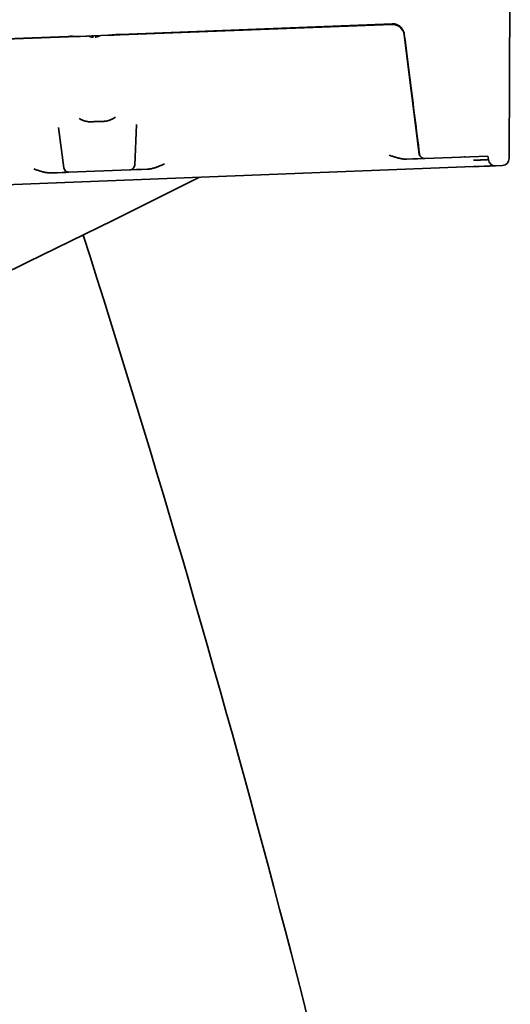
# Model space of a CAD drawing. Units: millimetres. Extents: x 0 to 26431, y 0 to 8410.
# Drawn here: x 2088 to 2137, y 2975 to 3073 of the extents above; entities that cross this region are included whole.
import ezdxf

# ---------------------------------------------------------------- set-up
doc = ezdxf.new("R2010")
doc.units = ezdxf.units.MM
doc.header["$LTSCALE"] = 10
doc.layers.add('Visible Edges(ISO)', color=7, linetype='Continuous', lineweight=35)

msp = doc.modelspace()

# ---------------------------------------------------------------- linework, layer by layer
at = {"layer": 'Visible Edges(ISO)'}
for p, q in [((2136.404, 3059.016), (2136.52, 3082.081)), ((2097.58, 3071.404), (2124.735, 3072.453)), ((2097.582, 3071.357), (2124.696, 3072.405)), ((2071.472, 3070.395), (2092.412, 3071.204)), ((2071.473, 3070.349), (2092.414, 3071.158)), ((2092.414, 3071.158), (2092.441, 3071.159)), ((2093.047, 3071.182), (2092.441, 3071.159)), ((2093.047, 3071.182), (2093.601, 3071.204)), ((2093.371, 3071.195), (2093.047, 3071.182)), ((2093.601, 3071.204), (2096.395, 3071.312)), ((2094.267, 3071.229), (2094.172, 3071.226)), ((2094.87, 3071.253), (2094.76, 3071.248)), ((2094.889, 3071.253), (2094.795, 3071.25)), ((2095.202, 3071.265), (2095.107, 3071.262)), ((2095.244, 3071.267), (2095.128, 3071.263)), ((2096.395, 3071.312), (2096.948, 3071.333)), ((2096.948, 3071.333), (2096.625, 3071.32)), ((2097.582, 3071.357), (2096.948, 3071.333)), ((2127.438, 3059.457), (2125.932, 3071.356)), ((2099.039, 3058.36), (2099.236, 3062.413)), ((2091.964, 3058.087), (2091.455, 3062.113)), ((2127.98, 3059.022), (2134.294, 3059.266)), ((2134.294, 3059.266), (2134.332, 3058.918)), ((2132.862, 3058.209), (2082.51, 3056.264)), ((2126.792, 3058.976), (2126.21, 3058.953)), ((2126.792, 3058.976), (2127.264, 3058.994)), ((2127.657, 3059.009), (2127.264, 3058.994)), ((2127.657, 3059.009), (2127.953, 3059.021)), ((2127.953, 3059.021), (2127.98, 3059.022)), ((2132.017, 3059.178), (2131.926, 3059.174)), ((2132.896, 3058.211), (2132.862, 3058.209)), ((2133.425, 3058.231), (2132.896, 3058.211)), ((2133.925, 3058.251), (2133.425, 3058.231)), ((2134.415, 3058.269), (2133.925, 3058.251)), ((2134.497, 3058.273), (2134.415, 3058.269)), ((2134.761, 3058.283), (2134.497, 3058.273)), ((2134.949, 3058.29), (2134.761, 3058.283)), ((2135.031, 3058.293), (2134.949, 3058.29)), ((2135.055, 3058.294), (2135.031, 3058.293)), ((2135.055, 3058.294), (2135.731, 3058.32)), ((2091.319, 3057.605), (2090.736, 3057.583)), ((2091.319, 3057.605), (2091.79, 3057.624)), ((2092.183, 3057.639), (2091.79, 3057.624)), ((2092.183, 3057.639), (2092.479, 3057.65)), ((2098.559, 3057.885), (2092.48, 3057.65)), ((2098.559, 3057.885), (2098.67, 3057.889)), ((2099.225, 3057.911), (2098.67, 3057.889)), ((2099.225, 3057.911), (2099.711, 3057.93)), ((2100.302, 3057.952), (2099.711, 3057.93))]:
    msp.add_line(p, q, dxfattribs=at)
at = {"layer": 'Visible Edges(ISO)', "flags": 128}
for points in [[(2124.735, 3072.453), (2124.808, 3072.453), (2124.882, 3072.449), (2124.955, 3072.44), (2125.027, 3072.427), (2125.098, 3072.408), (2125.168, 3072.386), (2125.236, 3072.358), (2125.303, 3072.327), (2125.367, 3072.291), (2125.428, 3072.251), (2125.488, 3072.208), (2125.544, 3072.16), (2125.597, 3072.11), (2125.648, 3072.056), (2125.694, 3071.999), (2125.738, 3071.94), (2125.778, 3071.878), (2125.814, 3071.814), (2125.846, 3071.747), (2125.874, 3071.679), (2125.898, 3071.61), (2125.918, 3071.539), (2125.933, 3071.467), (2125.945, 3071.394)], [(2092.412, 3071.204), (2092.463, 3071.206), (2092.514, 3071.207), (2092.564, 3071.208), (2092.615, 3071.209), (2092.666, 3071.209), (2092.717, 3071.209), (2092.768, 3071.209), (2092.82, 3071.209), (2092.872, 3071.208), (2092.923, 3071.207), (2092.974, 3071.206), (2093.024, 3071.205), (2093.073, 3071.204), (2093.121, 3071.203), (2093.167, 3071.202), (2093.215, 3071.201), (2093.262, 3071.201), (2093.31, 3071.2), (2093.359, 3071.2), (2093.407, 3071.2), (2093.456, 3071.2), (2093.504, 3071.201), (2093.553, 3071.202), (2093.601, 3071.204)], [(2094.919, 3071.13), (2094.898, 3071.13), (2094.876, 3071.129), (2094.855, 3071.13), (2094.834, 3071.131), (2094.812, 3071.132), (2094.791, 3071.133), (2094.77, 3071.135), (2094.749, 3071.138), (2094.728, 3071.141), (2094.707, 3071.144), (2094.686, 3071.148), (2094.665, 3071.152), (2094.644, 3071.157), (2094.624, 3071.162), (2094.603, 3071.167), (2094.583, 3071.173), (2094.563, 3071.18), (2094.543, 3071.186), (2094.523, 3071.194), (2094.503, 3071.201), (2094.484, 3071.209), (2094.464, 3071.218), (2094.445, 3071.226), (2094.426, 3071.235)], [(2095.087, 3071.138), (2095.108, 3071.139), (2095.129, 3071.14), (2095.15, 3071.142), (2095.171, 3071.144), (2095.192, 3071.147), (2095.213, 3071.15), (2095.234, 3071.154), (2095.255, 3071.158), (2095.275, 3071.163), (2095.296, 3071.167), (2095.316, 3071.173), (2095.337, 3071.179), (2095.357, 3071.185), (2095.377, 3071.191), (2095.397, 3071.198), (2095.417, 3071.206), (2095.436, 3071.214), (2095.456, 3071.222), (2095.475, 3071.231), (2095.494, 3071.24), (2095.513, 3071.249), (2095.532, 3071.259), (2095.55, 3071.269), (2095.569, 3071.28)], [(2096.395, 3071.312), (2096.444, 3071.314), (2096.492, 3071.316), (2096.541, 3071.319), (2096.589, 3071.323), (2096.638, 3071.327), (2096.686, 3071.331), (2096.734, 3071.335), (2096.782, 3071.339), (2096.83, 3071.344), (2096.878, 3071.349), (2096.927, 3071.353), (2096.976, 3071.358), (2097.026, 3071.363), (2097.076, 3071.368), (2097.126, 3071.373), (2097.177, 3071.377), (2097.228, 3071.382), (2097.279, 3071.386), (2097.329, 3071.389), (2097.38, 3071.393), (2097.43, 3071.396), (2097.48, 3071.399), (2097.53, 3071.401), (2097.58, 3071.404)], [(2125.945, 3071.394), (2126.016, 3070.833), (2126.086, 3070.278), (2126.156, 3069.73), (2126.225, 3069.187), (2126.293, 3068.65), (2126.36, 3068.119), (2126.427, 3067.594), (2126.493, 3067.074), (2126.558, 3066.56), (2126.623, 3066.051), (2126.687, 3065.548), (2126.75, 3065.05), (2126.813, 3064.557), (2126.875, 3064.07), (2126.936, 3063.587), (2126.997, 3063.109), (2127.057, 3062.637), (2127.116, 3062.169), (2127.175, 3061.705), (2127.233, 3061.247), (2127.291, 3060.793), (2127.348, 3060.344), (2127.405, 3059.899), (2127.461, 3059.458)], [(2097.12, 3063.15), (2097.067, 3063.113), (2097.013, 3063.078), (2096.959, 3063.045), (2096.905, 3063.013), (2096.85, 3062.983), (2096.796, 3062.955), (2096.741, 3062.928), (2096.686, 3062.903), (2096.631, 3062.88), (2096.576, 3062.858), (2096.521, 3062.838), (2096.466, 3062.819), (2096.41, 3062.802), (2096.355, 3062.787), (2096.3, 3062.773), (2096.246, 3062.761), (2096.191, 3062.75), (2096.137, 3062.742), (2096.084, 3062.735), (2096.03, 3062.729), (2095.977, 3062.725), (2095.924, 3062.723), (2095.871, 3062.722), (2095.819, 3062.723)], [(2094.838, 3062.685), (2094.786, 3062.68), (2094.734, 3062.677), (2094.681, 3062.675), (2094.627, 3062.675), (2094.573, 3062.676), (2094.519, 3062.679), (2094.465, 3062.684), (2094.41, 3062.69), (2094.354, 3062.698), (2094.298, 3062.707), (2094.242, 3062.718), (2094.186, 3062.731), (2094.129, 3062.745), (2094.073, 3062.761), (2094.016, 3062.779), (2093.959, 3062.798), (2093.903, 3062.819), (2093.846, 3062.841), (2093.79, 3062.865), (2093.733, 3062.891), (2093.677, 3062.918), (2093.62, 3062.947), (2093.564, 3062.978), (2093.508, 3063.01)], [(2095.819, 3062.723), (2095.778, 3062.724), (2095.737, 3062.725), (2095.696, 3062.726), (2095.655, 3062.726), (2095.614, 3062.727), (2095.573, 3062.727), (2095.532, 3062.726), (2095.491, 3062.726), (2095.451, 3062.725), (2095.41, 3062.724), (2095.369, 3062.723), (2095.328, 3062.721), (2095.287, 3062.72), (2095.246, 3062.718), (2095.206, 3062.716), (2095.165, 3062.713), (2095.124, 3062.71), (2095.083, 3062.708), (2095.042, 3062.704), (2095.002, 3062.701), (2094.961, 3062.698), (2094.92, 3062.694), (2094.879, 3062.69), (2094.838, 3062.685)], [(2126.21, 3058.953), (2126.145, 3058.952), (2126.079, 3058.952), (2126.012, 3058.955), (2125.945, 3058.959), (2125.877, 3058.965), (2125.808, 3058.973), (2125.738, 3058.982), (2125.667, 3058.994), (2125.596, 3059.006), (2125.524, 3059.021), (2125.451, 3059.037), (2125.377, 3059.054), (2125.303, 3059.073), (2125.228, 3059.093), (2125.153, 3059.114), (2125.077, 3059.137), (2125, 3059.16), (2124.923, 3059.185), (2124.845, 3059.211), (2124.767, 3059.237), (2124.688, 3059.264), (2124.608, 3059.293), (2124.527, 3059.321), (2124.446, 3059.351)], [(2127.461, 3059.458), (2127.466, 3059.427), (2127.473, 3059.396), (2127.482, 3059.366), (2127.492, 3059.337), (2127.504, 3059.309), (2127.518, 3059.283), (2127.534, 3059.256), (2127.552, 3059.23), (2127.571, 3059.204), (2127.591, 3059.181), (2127.613, 3059.159), (2127.635, 3059.139), (2127.659, 3059.121), (2127.685, 3059.103), (2127.713, 3059.086), (2127.74, 3059.072), (2127.768, 3059.059), (2127.796, 3059.048), (2127.825, 3059.04), (2127.856, 3059.033), (2127.887, 3059.027), (2127.919, 3059.023), (2127.95, 3059.021), (2127.98, 3059.022)], [(2102.03, 3058.485), (2101.963, 3058.454), (2101.896, 3058.424), (2101.829, 3058.394), (2101.761, 3058.365), (2101.694, 3058.336), (2101.626, 3058.307), (2101.558, 3058.279), (2101.49, 3058.251), (2101.422, 3058.224), (2101.353, 3058.198), (2101.284, 3058.172), (2101.215, 3058.148), (2101.146, 3058.124), (2101.075, 3058.101), (2101.005, 3058.08), (2100.933, 3058.059), (2100.86, 3058.039), (2100.786, 3058.021), (2100.711, 3058.005), (2100.633, 3057.99), (2100.554, 3057.977), (2100.473, 3057.966), (2100.389, 3057.958), (2100.302, 3057.952)], [(2134.332, 3058.918), (2134.329, 3058.915), (2134.32, 3058.911), (2134.304, 3058.908), (2134.282, 3058.905), (2134.254, 3058.902), (2134.219, 3058.899), (2134.179, 3058.896), (2134.133, 3058.892), (2134.082, 3058.889), (2134.025, 3058.887), (2133.963, 3058.884), (2133.897, 3058.881), (2133.825, 3058.878), (2133.75, 3058.876), (2133.67, 3058.874), (2133.587, 3058.871), (2133.501, 3058.869), (2133.412, 3058.867), (2133.321, 3058.866), (2133.227, 3058.864), (2133.131, 3058.863), (2133.034, 3058.862), (2132.936, 3058.861), (2132.837, 3058.86)], [(2090.736, 3057.583), (2090.671, 3057.581), (2090.605, 3057.582), (2090.539, 3057.584), (2090.472, 3057.588), (2090.403, 3057.595), (2090.334, 3057.602), (2090.264, 3057.612), (2090.194, 3057.623), (2090.122, 3057.636), (2090.05, 3057.65), (2089.977, 3057.666), (2089.904, 3057.684), (2089.83, 3057.702), (2089.755, 3057.722), (2089.679, 3057.744), (2089.603, 3057.766), (2089.527, 3057.79), (2089.449, 3057.815), (2089.372, 3057.84), (2089.293, 3057.867), (2089.214, 3057.894), (2089.134, 3057.922), (2089.054, 3057.951), (2088.972, 3057.98)]]:
    msp.add_lwpolyline(points, dxfattribs=at)
at = {"layer": 'Visible Edges(ISO)'}
for centre, radius, start, end in [((2124.742, 3071.206), 1.2, 7.21226, 92.17132), ((2127.934, 3059.52), 0.5, 187.21229, 272.21229), ((2098.54, 3058.385), 0.5, 272.21229, 357.21229), ((2135.028, 3058.994), 0.7, 186.21229, 272.21229), ((2135.704, 3059.02), 0.7, 272.21229, 359.71229), ((2092.46, 3058.15), 0.5, 187.21229, 272.21229), ((1504.032, 4250.005), 1335.91, 288.009232, 296.758247), ((821.579, 2644.143), 1335.91, 11.545131, 17.748411), ((3313.038, 3481.221), 1335.91, 199.611535, 205.412719)]:
    msp.add_arc(centre, radius, start, end, dxfattribs=at)

doc.saveas('drawing.dxf')
